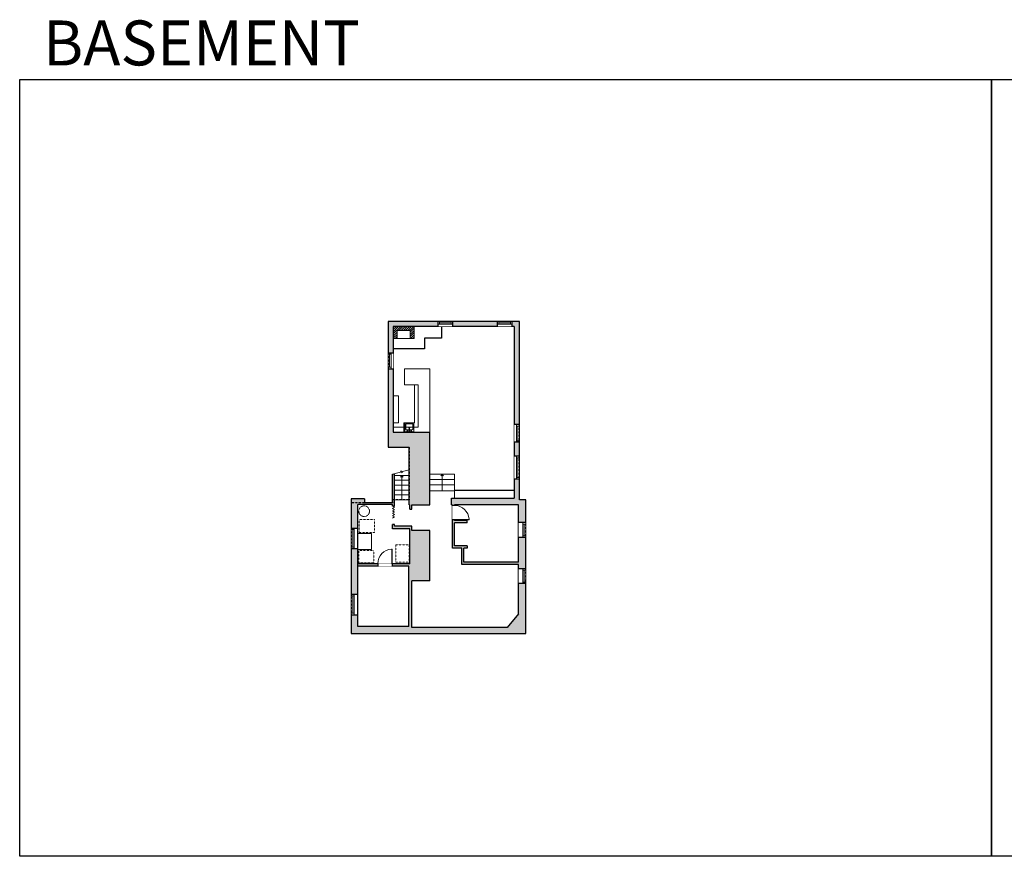
# Model space of a CAD drawing. Units: inches. Extents: x -1876 to 2124, y -3201 to -1480.
# Drawn here: x -1876 to 151, y -3201 to -1480 of the extents above; entities that cross this region are included whole.
import ezdxf

# ---------------------------------------------------------------- set-up
doc = ezdxf.new("R2010")
doc.units = ezdxf.units.IN
doc.linetypes.add('Dash', pattern=[0.23622, 0.11811, -0.11811])
doc.layers.get('0').update_dxf_attribs({"color": 255})
doc.layers.get('Defpoints').update_dxf_attribs({"color": 6, "linetype": 'Dash'})
for name, color, linetype, lineweight in [('A-DOOR&WINDOWS', 4, 'Continuous', 9), ('A-OBJECT', 2, 'Continuous', 9), ('A-STAIRS', 1, 'Continuous', 15)]:
    doc.layers.add(name, color=color, linetype=linetype, lineweight=lineweight)
doc.layers.add('A-WALL', color=252, linetype='Continuous')
doc.styles.get("Standard").update_dxf_attribs({"font": 'arial.ttf'})

# ---------------------------------------------------------------- blocks, each defined once
blk = doc.blocks.new('*U250')
at = {"color": 252}
blk.add_wipeout([(42, 0), (42, -13.5), (0, -13.5), (0, 0)], dxfattribs=at)
at = {"color": 4}
for points in [[(3, -6), (3, -3.7), (3, -3.7), (3, -2.3), (3, -2.3), (3, 0), (0, 0), (0, -6)], [(39, -6), (39, -3.7), (39, -3.7), (39, -2.3), (39, -2.3), (39, 0), (42, 0), (42, -6)]]:
    blk.add_lwpolyline(points, close=True, dxfattribs=at)
at = {"color": 9}
for points in [[(3, 0), (39, 0)], [(3, -6), (39, -6)]]:
    blk.add_lwpolyline(points, dxfattribs=at)
blk.add_lwpolyline([(3, -3), (39, -3), (39, -3), (3, -3)], close=True, dxfattribs=at)
at = {"layer": 'A-WALL'}
for points in [[(0, 0), (0, -13.5)], [(42, 0), (42, -13.5)]]:
    blk.add_lwpolyline(points, dxfattribs=at)
blk = doc.blocks.new('*U251')
blk.add_wipeout([(0, 30), (0, -236), (1238, -236), (1238, 30)]).dxf.layer = 'A-DOOR&WINDOWS'
at = {"color": 0, "linetype": 'ByBlock', "lineweight": -2, "transparency": 33554687}
blk.add_lwpolyline([(51, 1237), (0, 1237), (0, 0), (51, 0)], close=True, dxfattribs=at)
blk.add_arc((0, 0), 1238, 0, 86.82115, dxfattribs=at)
at = {"layer": 'A-WALL', "transparency": 33554687}
for points in [[(0, 0), (0, -206)], [(1238, 0), (1238, -206)]]:
    blk.add_lwpolyline(points, dxfattribs=at)
blk = doc.blocks.new('*U265')
at = {"color": 252}
blk.add_wipeout([(42, 0), (42, -13.5), (0, -13.5), (0, 0)], dxfattribs=at)
at = {"color": 4}
for points in [[(3, -6), (3, -3.7), (3, -3.7), (3, -2.3), (3, -2.3), (3, 0), (0, 0), (0, -6)], [(39, -6), (39, -3.7), (39, -3.7), (39, -2.3), (39, -2.3), (39, 0), (42, 0), (42, -6)]]:
    blk.add_lwpolyline(points, close=True, dxfattribs=at)
at = {"color": 9}
for points in [[(3, 0), (39, 0)], [(3, -6), (39, -6)]]:
    blk.add_lwpolyline(points, dxfattribs=at)
blk.add_lwpolyline([(3, -3), (39, -3), (39, -3), (3, -3)], close=True, dxfattribs=at)
at = {"layer": 'A-WALL'}
for points in [[(0, 0), (0, -13.5)], [(42, 0), (42, -13.5)]]:
    blk.add_lwpolyline(points, dxfattribs=at)
blk = doc.blocks.new('*U167')
blk.add_wipeout([(0, 30), (0, -195), (1238, -195), (1238, 30)]).dxf.layer = 'A-DOOR&WINDOWS'
at = {"color": 0, "linetype": 'ByBlock', "lineweight": -2, "transparency": 33554687}
blk.add_lwpolyline([(51, 1237), (0, 1237), (0, 0), (51, 0)], close=True, dxfattribs=at)
blk.add_arc((0, 0), 1238, 0, 86.82115, dxfattribs=at)
at = {"layer": 'A-WALL', "transparency": 33554687}
for points in [[(0, 0), (0, -165)], [(1238, 0), (1238, -165)]]:
    blk.add_lwpolyline(points, dxfattribs=at)
blk = doc.blocks.new('*U252')
at = {"color": 252}
blk.add_wipeout([(30.5, 0), (30.5, -14.5), (0, -14.5), (0, 0)], dxfattribs=at)
at = {"color": 4}
for points in [[(3, -6), (3, -3.7), (3, -3.7), (3, -2.3), (3, -2.3), (3, 0), (0, 0), (0, -6)], [(27.5, -6), (27.5, -3.7), (27.5, -3.7), (27.5, -2.3), (27.5, -2.3), (27.5, 0), (30.5, 0), (30.5, -6)]]:
    blk.add_lwpolyline(points, close=True, dxfattribs=at)
at = {"color": 9}
for points in [[(3, 0), (27.5, 0)], [(3, -6), (27.5, -6)]]:
    blk.add_lwpolyline(points, dxfattribs=at)
blk.add_lwpolyline([(3, -3), (27.5, -3), (27.5, -3), (3, -3)], close=True, dxfattribs=at)
at = {"layer": 'A-WALL'}
for points in [[(0, 0), (0, -14.5)], [(30.5, 0), (30.5, -14.5)]]:
    blk.add_lwpolyline(points, dxfattribs=at)
blk = doc.blocks.new('*U253')
at = {"color": 252}
blk.add_wipeout([(47, 0), (47, -10.5), (0, -10.5), (0, 0)], dxfattribs=at)
at = {"color": 4}
for points in [[(3, -6), (3, -3.7), (3, -3.7), (3, -2.3), (3, -2.3), (3, 0), (0, 0), (0, -6)], [(44, -6), (44, -3.7), (44, -3.7), (44, -2.3), (44, -2.3), (44, 0), (47, 0), (47, -6)]]:
    blk.add_lwpolyline(points, close=True, dxfattribs=at)
at = {"color": 9}
for points in [[(3, 0), (44, 0)], [(3, -6), (44, -6)]]:
    blk.add_lwpolyline(points, dxfattribs=at)
blk.add_lwpolyline([(3, -3), (44, -3), (44, -3), (3, -3)], close=True, dxfattribs=at)
at = {"layer": 'A-WALL'}
for points in [[(0, 0), (0, -10.5)], [(47, 0), (47, -10.5)]]:
    blk.add_lwpolyline(points, dxfattribs=at)
blk = doc.blocks.new('*U254')
at = {"color": 252}
blk.add_wipeout([(36, 0), (36, -10.5), (0, -10.5), (0, 0)], dxfattribs=at)
at = {"color": 4}
for points in [[(3, -6), (3, -3.7), (3, -3.7), (3, -2.3), (3, -2.3), (3, 0), (0, 0), (0, -6)], [(33, -6), (33, -3.7), (33, -3.7), (33, -2.3), (33, -2.3), (33, 0), (36, 0), (36, -6)]]:
    blk.add_lwpolyline(points, close=True, dxfattribs=at)
at = {"color": 9}
for points in [[(3, 0), (33, 0)], [(3, -6), (33, -6)]]:
    blk.add_lwpolyline(points, dxfattribs=at)
blk.add_lwpolyline([(3, -3), (33, -3), (33, -3), (3, -3)], close=True, dxfattribs=at)
at = {"layer": 'A-WALL'}
for points in [[(0, 0), (0, -10.5)], [(36, 0), (36, -10.5)]]:
    blk.add_lwpolyline(points, dxfattribs=at)
blk = doc.blocks.new('*U255')
at = {"color": 252}
blk.add_wipeout([(30, 0), (30, -10.5), (0, -10.5), (0, 0)], dxfattribs=at)
at = {"color": 4}
for points in [[(3, -6), (3, -3.7), (3, -3.7), (3, -2.3), (3, -2.3), (3, 0), (0, 0), (0, -6)], [(27, -6), (27, -3.7), (27, -3.7), (27, -2.3), (27, -2.3), (27, 0), (30, 0), (30, -6)]]:
    blk.add_lwpolyline(points, close=True, dxfattribs=at)
at = {"color": 9}
for points in [[(3, 0), (27, 0)], [(3, -6), (27, -6)]]:
    blk.add_lwpolyline(points, dxfattribs=at)
blk.add_lwpolyline([(3, -3), (27, -3), (27, -3), (3, -3)], close=True, dxfattribs=at)
at = {"layer": 'A-WALL'}
for points in [[(0, 0), (0, -10.5)], [(30, 0), (30, -10.5)]]:
    blk.add_lwpolyline(points, dxfattribs=at)
blk = doc.blocks.new('*U256')
at = {"color": 252}
blk.add_wipeout([(33, 0), (33, -10.5), (0, -10.5), (0, 0)], dxfattribs=at)
at = {"color": 4}
for points in [[(3, -6), (3, -3.7), (3, -3.7), (3, -2.3), (3, -2.3), (3, 0), (0, 0), (0, -6)], [(30, -6), (30, -3.7), (30, -3.7), (30, -2.3), (30, -2.3), (30, 0), (33, 0), (33, -6)]]:
    blk.add_lwpolyline(points, close=True, dxfattribs=at)
at = {"color": 9}
for points in [[(3, 0), (30, 0)], [(3, -6), (30, -6)]]:
    blk.add_lwpolyline(points, dxfattribs=at)
blk.add_lwpolyline([(3, -3), (30, -3), (30, -3), (3, -3)], close=True, dxfattribs=at)
at = {"layer": 'A-WALL'}
for points in [[(0, 0), (0, -10.5)], [(33, 0), (33, -10.5)]]:
    blk.add_lwpolyline(points, dxfattribs=at)
blk = doc.blocks.new('blocks$0$Sink Kitchen-Island - 18_ x 18_-1226390-SUBSTRUCTURE Copy 1')
at = {"layer": 'A-OBJECT', "color": 0, "linetype": 'ByBlock', "lineweight": -2}
for p, q in [((229, 0), (-229, 0)), ((-229, 0), (-229, -457)), ((229, -457), (229, 0)), ((-229, -457), (229, -457)), ((-190, -165), (-190, -368)), ((-13, -114), (-140, -114)), ((-140, -419), (140, -419)), ((-13, -57), (-13, -178)), ((13, -57), (13, -178)), ((140, -114), (13, -114)), ((191, -368), (191, -165))]:
    blk.add_line(p, q, dxfattribs=at)
for centre, radius, start, end in [((-140, -165), 50.8, 90, 180), ((-140, -368), 50.8, 180, 270), ((-102, -57), 25.4, 0, 180), ((-102, -57), 25.4, 180, 0), ((0, -231), 25.4, 0, 180), ((0, -231), 25.4, 180, 0), ((0, -57), 12.7, 0, 180), ((0, -178), 12.7, 180, 0), ((102, -57), 25.4, 0, 180), ((102, -57), 25.4, 180, 0), ((140, -165), 50.8, 0, 90), ((140, -368), 50.8, 270, 0)]:
    blk.add_arc(centre, radius, start, end, dxfattribs=at)
blk = doc.blocks.new('*U263')
at = {"color": 0, "linetype": 'ByBlock', "lineweight": -2}
blk.add_line((50, 0), (0, 0), dxfattribs=at)
at = {"color": 0, "linetype": 'ByBlock', "lineweight": -2, "transparency": 33554687}
blk.add_lwpolyline([(3.5, 2.7), (0, 0), (3.5, -2.7)], dxfattribs=at)
blk = doc.blocks.new('*U264')
at = {"color": 0, "linetype": 'ByBlock', "lineweight": -2}
blk.add_line((34, 0), (0, 0), dxfattribs=at)
at = {"color": 0, "linetype": 'ByBlock', "lineweight": -2, "transparency": 33554687}
blk.add_lwpolyline([(3.5, 2.7), (0, 0), (3.5, -2.7)], dxfattribs=at)

msp = doc.modelspace()

# ---------------------------------------------------------------- hatches: boundary and pattern name
at = {"layer": 'A-OBJECT'}
h = msp.add_hatch(dxfattribs=at)
h.set_pattern_fill('ANSI31', color=256)
h.paths.add_polyline_path([(-1064, -2111), (-1107, -2111), (-1107, -2136), (-1099, -2136), (-1099, -2119), (-1072, -2119), (-1072, -2136), (-1064, -2136)])
at = {"layer": 'A-WALL'}
h = msp.add_hatch(color=256, dxfattribs=at)
h.dxf.hatch_style = 1
h.paths.add_polyline_path([(-1032, -2328.5), (-1107, -2328.5), (-1107, -2198), (-1117.5, -2198), (-1117.5, -2359.5), (-1074.5, -2359.5), (-1074.5, -2478), (-1073, -2478), (-1073, -2487), (-1069, -2487), (-1069, -2478), (-1032, -2478)])
h.paths.add_polyline_path([(-1032, -2531), (-1069, -2531), (-1069, -2522), (-1104.5, -2522), (-1104.5, -2518.5), (-1108.5, -2518.5), (-1108.5, -2527), (-1073, -2527), (-1073, -2599), (-1109, -2599), (-1109, -2604), (-1075, -2604), (-1075, -2728), (-1180, -2728), (-1180, -2704), (-1193.5, -2704), (-1193.5, -2742.5), (-834.5, -2742.5), (-834.5, -2640), (-849, -2640), (-849, -2702), (-872.6, -2730), (-1069, -2730), (-1069, -2634), (-1032, -2634)])
h.paths.add_polyline_path([(-1180, -2477.5), (-1108.5, -2477.5), (-1108.5, -2480.5), (-1104.5, -2480.5), (-1104.5, -2413.9), (-1108.5, -2415), (-1108.5, -2473.5), (-1166, -2473.5), (-1166, -2465.5), (-1193.5, -2465.5), (-1193.5, -2526), (-1180, -2526)])
h.paths.add_polyline_path([(-1180, -2568), (-1193.5, -2568), (-1193.5, -2662), (-1180, -2662)], flags=17)
h.paths.add_polyline_path([(-1139, -2599), (-1180, -2599), (-1180, -2604), (-1139, -2604)], flags=17)
h.paths.add_polyline_path([(-834.5, -2467.5), (-847.5, -2467.5), (-847.5, -2425), (-858, -2425), (-858, -2464), (-987, -2464), (-987, -2478), (-985, -2478), (-985, -2479), (-981, -2479), (-981, -2478), (-849, -2478), (-849, -2514.5), (-834.5, -2514.5)])
h.paths.add_polyline_path([(-847.5, -2100.5), (-1117.5, -2100.5), (-1117.5, -2198), (-1107, -2198), (-1107, -2111), (-858, -2111), (-858, -2425), (-847.5, -2425)])
h.paths.add_polyline_path([(-834.5, -2514.5), (-849, -2514.5), (-849, -2596), (-962, -2596), (-962, -2567), (-955, -2567), (-955, -2562), (-981, -2562), (-981, -2515), (-955, -2515), (-955, -2510), (-981, -2510), (-981, -2479), (-985, -2479), (-985, -2567), (-966, -2567), (-966, -2601), (-849, -2601), (-849, -2640), (-834.5, -2640)])

# ---------------------------------------------------------------- linework, layer by layer
at = {"layer": 'A-DOOR&WINDOWS', "transparency": 33554687}
for p, q in [((-1104.5, -2483), (-1108.5, -2480.5)), ((-1104.5, -2483), (-1108.5, -2485.5)), ((-1104.5, -2488), (-1108.5, -2485.5)), ((-1104.5, -2488), (-1108.5, -2490.5)), ((-1104.5, -2492.9), (-1108.5, -2490.5)), ((-1104.5, -2492.9), (-1108.5, -2495.4)), ((-1104.5, -2497.9), (-1108.5, -2495.4)), ((-1104.5, -2497.9), (-1108.5, -2500.4)), ((-1104.5, -2502.9), (-1108.5, -2500.4)), ((-1104.5, -2502.9), (-1108.5, -2505.4))]:
    msp.add_line(p, q, dxfattribs=at)
at = {"layer": 'A-OBJECT'}
for p, q in [((-1032, -2198), (-1084, -2198)), ((-1084, -2198), (-1084, -2231)), ((-1032, -2328.5), (-1032, -2198)), ((-1084, -2231), (-1056, -2231)), ((-1063, -2231), (-1063, -2309)), ((-1056, -2231), (-1056, -2318)), ((-1063, -2309), (-1085, -2309)), ((-1085, -2309), (-1085, -2328.5)), ((-1107, -2318), (-1056, -2318))]:
    msp.add_line(p, q, dxfattribs=at)
for points in [[(-1107, -2111), (-1064, -2111), (-1064, -2136), (-1107, -2136)], [(-1107, -2254), (-1096, -2254), (-1096, -2309), (-1107, -2309)]]:
    msp.add_lwpolyline(points, close=True, dxfattribs=at)
msp.add_lwpolyline([(-1099, -2136), (-1099, -2119), (-1072, -2119), (-1072, -2136)], dxfattribs=at)
at = {"layer": 'A-OBJECT', "linetype": 'Dash'}
msp.add_lwpolyline([(-1074, -2560), (-1102, -2560), (-1102, -2596), (-1074, -2596)], close=True, dxfattribs=at)
msp.add_circle((-1167, -2491), 11, dxfattribs=at)
at = {"layer": 'A-STAIRS'}
for p, q in [((-1074.5, -2417.5), (-1104.5, -2417.5)), ((-1074.5, -2427.5), (-1104.5, -2427.5)), ((-1032, -2415), (-981, -2415)), ((-1032, -2426), (-981, -2426)), ((-981, -2415), (-981, -2464)), ((-1074.5, -2437.5), (-1104.5, -2437.5)), ((-1074.5, -2447.5), (-1104.5, -2447.5)), ((-1032, -2437), (-981, -2437)), ((-1032, -2449), (-981, -2449)), ((-1074.5, -2457.5), (-1104.5, -2457.5)), ((-1074.5, -2467.5), (-1104.5, -2467.5))]:
    msp.add_line(p, q, dxfattribs=at)
msp.add_lwpolyline([(-1108.5, -2415), (-1092, -2410.5), (-1091.7, -2408), (-1088.4, -2412.4), (-1088.2, -2409.5), (-1074.5, -2405.7)], dxfattribs=at)
at = {"layer": 'A-WALL'}
for p, q in [((-1117.5, -2100.5), (-1117.5, -2359.5)), ((-847.5, -2100.5), (-1117.5, -2100.5)), ((-847.5, -2467.5), (-847.5, -2100.5)), ((-1107, -2111), (-1107, -2328.5)), ((-858, -2111), (-1107, -2111)), ((-1008, -2111), (-1008, -2135)), ((-858, -2111), (-858, -2464)), ((-1008, -2135), (-1043, -2135)), ((-1043, -2135), (-1043, -2157)), ((-1043, -2157), (-1107, -2157)), ((-1107, -2328.5), (-1032, -2328.5)), ((-1032, -2478), (-1032, -2328.5)), ((-1117.5, -2359.5), (-1074.5, -2359.5)), ((-1074.5, -2478), (-1074.5, -2359.5)), ((-1108.5, -2415), (-1104.5, -2413.9)), ((-1108.5, -2473.5), (-1108.5, -2415)), ((-1104.5, -2480.5), (-1104.5, -2413.9)), ((-981, -2448), (-858, -2448)), ((-1166, -2465.5), (-1193.5, -2465.5)), ((-1193.5, -2465.5), (-1193.5, -2742.5)), ((-1166, -2465.5), (-1166, -2473.5)), ((-987, -2478), (-987, -2464)), ((-987, -2464), (-858, -2464)), ((-834.5, -2467.5), (-847.5, -2467.5)), ((-834.5, -2742.5), (-834.5, -2467.5)), ((-1108.5, -2477.5), (-1180, -2477.5)), ((-1108.5, -2473.5), (-1166, -2473.5)), ((-1108.5, -2480.5), (-1108.5, -2477.5)), ((-1104.5, -2480.5), (-1108.5, -2480.5)), ((-1074.5, -2478), (-1073, -2478)), ((-1073, -2487), (-1073, -2478)), ((-1073, -2487), (-1069, -2487)), ((-1069, -2487), (-1069, -2478)), ((-1069, -2478), (-1032, -2478)), ((-987, -2478), (-985, -2478)), ((-985, -2567), (-985, -2478)), ((-981, -2510), (-981, -2478)), ((-849, -2478), (-981, -2478)), ((-849, -2596), (-849, -2478)), ((-955, -2510), (-981, -2510)), ((-955, -2515), (-955, -2510)), ((-1108.5, -2527), (-1108.5, -2518.5)), ((-1104.5, -2518.5), (-1108.5, -2518.5)), ((-1073, -2527), (-1108.5, -2527)), ((-1104.5, -2522), (-1104.5, -2518.5)), ((-1069, -2522), (-1104.5, -2522)), ((-1073, -2599), (-1073, -2527)), ((-1069, -2531), (-1069, -2522)), ((-1032, -2531), (-1069, -2531)), ((-1032, -2634), (-1032, -2531)), ((-981, -2562), (-981, -2515)), ((-955, -2515), (-981, -2515)), ((-966, -2567), (-985, -2567)), ((-955, -2562), (-981, -2562)), ((-966, -2601), (-966, -2567)), ((-955, -2567), (-962, -2567)), ((-962, -2596), (-962, -2567)), ((-955, -2562), (-955, -2567)), ((-1073, -2599), (-1180, -2599)), ((-1075, -2604), (-1180, -2604)), ((-1075, -2728), (-1075, -2604)), ((-849, -2601), (-966, -2601)), ((-849, -2596), (-962, -2596)), ((-849, -2702), (-849, -2601)), ((-1069, -2730), (-1069, -2634)), ((-1032, -2634), (-1069, -2634)), ((-849, -2702), (-872.6, -2730)), ((-1075, -2728), (-1180, -2728)), ((-872.6, -2730), (-1069, -2730)), ((-1193.5, -2742.5), (-834.5, -2742.5))]:
    msp.add_line(p, q, dxfattribs=at)
at = {"layer": 'Defpoints', "color": 255, "linetype": 'Continuous', "elevation": 0}
for points in [[(-1876, -1602.6), (124, -1602.6), (124, -3201), (-1876, -3201)], [(124, -1602.6), (2124, -1602.6), (2124, -3201), (124, -3201)]]:
    msp.add_lwpolyline(points, close=True, dxfattribs=at)

# ---------------------------------------------------------------- block references
at = {"layer": 'A-OBJECT', "transparency": 33554687, "xscale": -0.03935794656299858, "yscale": 0.03935794656299858, "zscale": 0.03935794656299858, "rotation": 180}
msp.add_blockref('blocks$0$Sink Kitchen-Island - 18_ x 18_-1226390-SUBSTRUCTURE Copy 1', (-1074, -2328), dxfattribs=at)
at = {"layer": 'A-STAIRS', "xscale": -1, "rotation": 90}
for name, p in [('*U263', (-1089.5, -2417.5)), ('*U264', (-1006.5, -2415))]:
    msp.add_blockref(name, p, dxfattribs=at)

# ---------------------------------------------------------------- texts
at = {"layer": 'Defpoints', "linetype": 'Continuous', "insert": (-1813.6, -1573.9, 0), "char_height": 92.408, "width": 623.405, "attachment_point": 7}
msp.add_mtext('\\pxqc;BASEMENT', dxfattribs=at)

# ---------------------------------------------------------------- next in the draw order: block references
at = {"layer": 'A-DOOR&WINDOWS'}
for p in [(-1015, -2100.5), (-893, -2100.5)]:
    msp.add_blockref('*U255', p, dxfattribs=at)
for name, p, rotation in [('*U256', (-1117.5, -2198), 90), ('*U254', (-847.5, -2313), 270), ('*U253', (-847.5, -2378), 270), ('*U250', (-1193.5, -2568), 90), ('*U252', (-834.5, -2514.5), 270), ('*U252', (-834.5, -2609.5), 270), ('*U265', (-1193.5, -2704), 90)]:
    msp.add_blockref(name, p, dxfattribs=dict(at, rotation=rotation))
at = {"layer": 'A-DOOR&WINDOWS', "transparency": 33554687, "xscale": -0.02422732627077181, "yscale": 0.02422732627077181, "zscale": 0.02422732627077181, "rotation": 270}
msp.add_blockref('*U167', (-981, -2509), dxfattribs=at)

# ---------------------------------------------------------------- next in the draw order: linework, layer by layer
at = {"layer": 'A-OBJECT', "linetype": 'Dash'}
for points in [[(-1177, -2535), (-1146, -2535), (-1146, -2508), (-1177, -2508)], [(-1178, -2572), (-1147, -2572), (-1147, -2597), (-1178, -2597)]]:
    msp.add_lwpolyline(points, close=True, dxfattribs=at)
at = {"layer": 'A-OBJECT'}
msp.add_lwpolyline([(-1180, -2570), (-1152, -2570), (-1152, -2537), (-1180, -2537)], close=True, dxfattribs=at)
at = {"layer": 'A-WALL'}
msp.add_line((-1180, -2728), (-1180, -2477.5), dxfattribs=at)

# ---------------------------------------------------------------- next in the draw order: block references
at = {"layer": 'A-DOOR&WINDOWS', "transparency": 33554687, "xscale": -0.02422732627077181, "yscale": 0.02422732627077181, "zscale": 0.02422732627077181}
msp.add_blockref('*U251', (-1109, -2599), dxfattribs=at)

# ---------------------------------------------------------------- next in the draw order: linework, layer by layer
at = {"layer": 'Defpoints'}
msp.add_lwpolyline([(-1166, -2473.5), (-1193.5, -2473.5), (-1193.5, -2742.5), (-834.5, -2742.5), (-834, -2694), (-834.5, -2694), (-834.5, -2631), (-834.5, -2631), (-834.5, -2467.5), (-847.5, -2467.5), (-847.5, -2100.5), (-1117.5, -2100.5), (-1117.5, -2353.5), (-1117.5, -2353.5), (-1117.5, -2359.5), (-1074.5, -2359.5), (-1074.5, -2467.5), (-1108.5, -2467.5), (-1108.5, -2473.5), (-1166, -2473.5)], close=True, dxfattribs=at)

doc.saveas('drawing.dxf')
